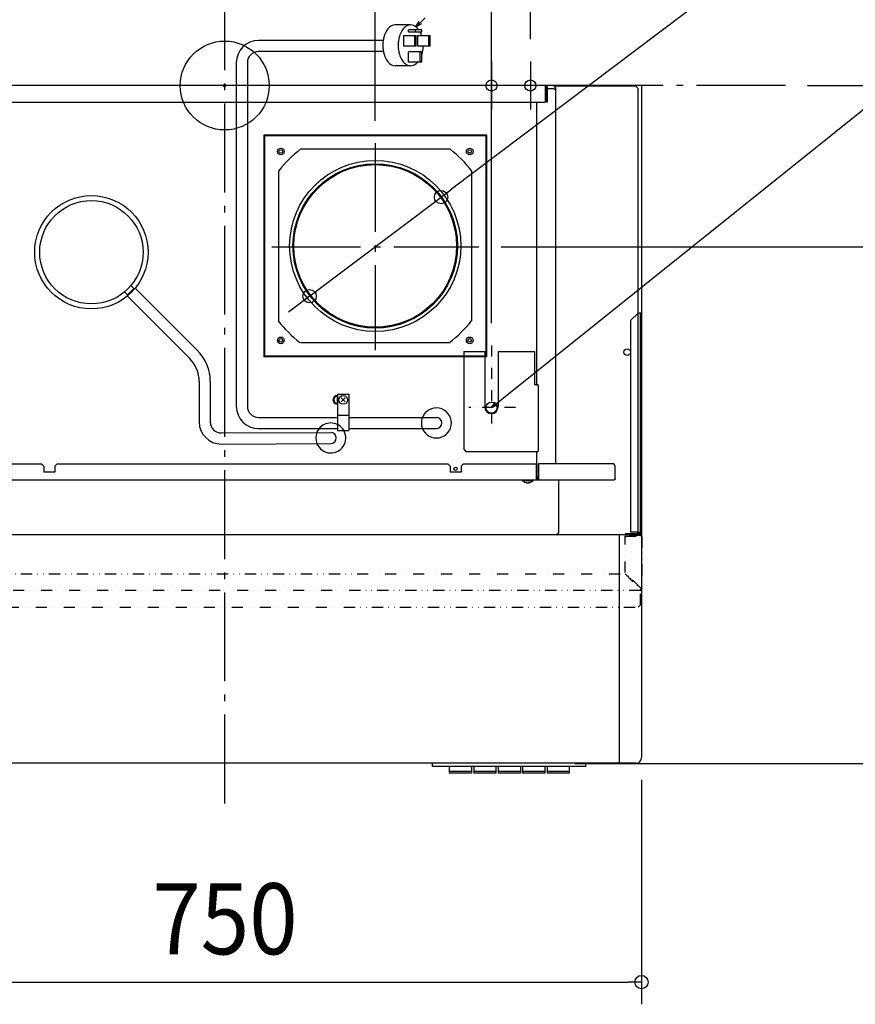
# Model space of a CAD drawing. Extents: x -783 to 1375, y -827 to 629.
# Drawn here: x -184 to 567, y -827 to 59 of the extents above; entities that cross this region are included whole.
import ezdxf
from ezdxf.enums import TextEntityAlignment as Align

# ---------------------------------------------------------------- set-up
doc = ezdxf.new("R2010")
doc.units = 0
doc.header["$LTSCALE"] = 20
doc.header["$PDMODE"] = 3
doc.header["$PDSIZE"] = -2
for name, pattern in [('CENTER', [1, 0.5, -0.25, 0, -0.25]), ('DASHDOT', [5.5, 4, -0.6, 0.3, -0.6]), ('DIVIDE', [1.25, 0.5, -0.25, 0, -0.25, 0, -0.25])]:
    doc.linetypes.add(name, pattern=pattern)
doc.layers.get('DEFPOINTS').update_dxf_attribs({"linetype": 'CONTINUOUS'})
for name, color, linetype in [('ARRANGE', 1, 'CONTINUOUS'), ('BASIS', 6, 'DASHDOT'), ('DETAIL', 5, 'CONTINUOUS'), ('FIX', 11, 'CONTINUOUS'), ('NOTE', 4, 'CONTINUOUS'), ('OUTLINE', 3, 'CONTINUOUS'), ('SIZE', 30, 'CONTINUOUS')]:
    doc.layers.add(name, color=color, linetype=linetype)
doc.styles.get("Standard").update_dxf_attribs({"font": 'SIMPLEX.shx', "width": 0.9, "height": 64, "bigfont": 'BIGFONT.shx'})

msp = doc.modelspace()

# ---------------------------------------------------------------- linework, layer by layer
at = {"layer": 'ARRANGE', "color": 1, "linetype": 'CONTINUOUS'}
msp.add_circle((0, 0), 40, dxfattribs=at)
msp.add_point((0, 0), dxfattribs=at)
at = {"layer": 'BASIS', "color": 6, "linetype": 'DASHDOT'}
for p, q in [((0, -646.27), (0, 91.4)), ((504.43, 0), (-451.53, 0)), ((135.49, -51.83), (135.49, -238.36)), ((42.23, -145.1), (228.75, -145.1))]:
    msp.add_line(p, q, dxfattribs=at)
at = {"layer": 'DEFPOINTS', "color": 30, "linetype": 'CONTINUOUS'}
for p in [(275, 21.68), (504.43, 0), (504.43, 0), (135.49, -51.83), (194.59, -100.48), (228.75, -145.1), (76.39, -189.72), (240, -234), (295, -610.41), (375, -605), (375, -807.14)]:
    msp.add_point(p, dxfattribs=at)
at = {"layer": 'DETAIL', "color": 5, "linetype": 'CONTINUOUS'}
for p, q in [((167.19, 54.52), (153.31, 54.52)), ((167.19, 54.52), (153.31, 54.52)), ((167.19, 54.52), (155.73, 54.52)), ((167.19, 54.52), (155.73, 54.52)), ((160.79, 45.09), (160.79, 35.37)), ((160.79, 45.09), (160.79, 35.37)), ((160.79, 45.09), (160.79, 35.37)), ((160.79, 45.09), (160.79, 35.37)), ((160.79, 45.09), (172.33, 45.09)), ((160.79, 45.09), (172.33, 45.09)), ((160.79, 45.09), (172.33, 45.09)), ((160.79, 45.09), (172.33, 45.09)), ((177.36, 50.26), (165.46, 50.26)), ((165.46, 48.46), (165.46, 50.26)), ((165.46, 48.46), (177.36, 48.46)), ((170.92, 35.37), (170.92, 45.09)), ((170.92, 35.37), (170.92, 45.09)), ((170.92, 35.37), (170.92, 45.09)), ((170.92, 35.37), (170.92, 45.09)), ((171.76, 48.46), (171.76, 50.26)), ((172.33, 35.37), (172.33, 45.09)), ((172.33, 35.37), (172.33, 45.09)), ((172.33, 35.37), (172.33, 45.09)), ((172.33, 35.37), (172.33, 45.09)), ((173.43, 45.09), (173.43, 35.37)), ((173.43, 45.09), (173.43, 35.37)), ((173.43, 45.09), (173.43, 35.37)), ((173.43, 45.09), (173.43, 35.37)), ((173.43, 45.09), (184.97, 45.09)), ((173.43, 45.09), (184.97, 45.09)), ((173.43, 45.09), (184.97, 45.09)), ((173.43, 45.09), (184.97, 45.09)), ((177.36, 48.46), (177.36, 50.26)), ((183.56, 35.37), (183.56, 45.09)), ((183.56, 35.37), (183.56, 45.09)), ((183.56, 35.37), (183.56, 45.09)), ((183.56, 35.37), (183.56, 45.09)), ((184.97, 35.37), (184.97, 45.09)), ((184.97, 35.37), (184.97, 45.09)), ((184.97, 35.37), (184.97, 45.09)), ((184.97, 35.37), (184.97, 45.09)), ((142.55, 40.59), (30.4, 40.59)), ((142.55, 30.59), (30.4, 30.59)), ((172.33, 35.37), (160.79, 35.37)), ((172.33, 35.37), (160.79, 35.37)), ((172.33, 35.37), (160.79, 35.37)), ((172.33, 35.37), (160.79, 35.37)), ((177.36, 30.33), (165.46, 30.33)), ((165.46, 21.17), (165.46, 30.33)), ((184.97, 35.37), (173.43, 35.37)), ((184.97, 35.37), (173.43, 35.37)), ((184.97, 35.37), (173.43, 35.37)), ((184.97, 35.37), (173.43, 35.37)), ((175.76, 21.17), (175.76, 30.33)), ((177.36, 21.17), (177.36, 30.33)), ((10.4, 20.59), (10.4, -288.8)), ((20.4, 20.59), (20.4, -288.8)), ((167.19, 17.85), (153.31, 17.85)), ((167.19, 17.85), (153.31, 17.85)), ((167.19, 17.85), (155.73, 17.85)), ((167.19, 17.85), (155.73, 17.85)), ((177.36, 21.17), (165.46, 21.17)), ((280.6, 0), (-288.6, 0)), ((289, 0), (-35.85, 0)), ((288.2, 0), (288.2, -15)), ((375, 0), (289, 0)), ((298, -2), (296, 0)), ((355, 0), (355, -0.6)), ((375, 0), (375, -605)), ((289, -0.6), (288.2, -0.6)), ((288.2, -2.6), (289.6, -2.6)), ((289.6, -1.2), (289.6, -15)), ((290.2, -1.2), (290.2, -15)), ((290.2, -2.6), (296, -2.6)), ((298, -4.6), (296, -2.6)), ((369.9, -0.6), (296.6, -0.6)), ((298, -4.6), (298, -2)), ((298, -340.59), (298, -4.6)), ((371.9, -2.6), (369.9, -0.6)), ((371.9, -402.4), (371.9, -2.6)), ((-287.8, -15), (288.2, -15)), ((280.6, -15), (280.6, -270)), ((290.2, -15), (289.6, -15)), ((35.4, -244.4), (35.4, -44.4)), ((35.4, -44.4), (235.4, -44.4)), ((36, -243.8), (36, -45)), ((36, -45), (234.8, -45)), ((234.8, -45), (234.8, -243.8)), ((235.4, -44.4), (235.4, -244.4)), ((202.71, -57.4), (68.09, -57.4)), ((218.98, -60.13), (221.37, -60.67)), ((48.4, -77.09), (48.4, -211.71)), ((222.4, -211.71), (222.4, -77.09)), ((-90.07, -185.69), (-87.47, -188.29)), ((-81.82, -182.63), (-87.47, -188.29)), ((-84.41, -180.03), (-81.82, -182.63)), ((-80.58, -182.46), (-24.72, -238.32)), ((-87.65, -189.53), (-31.79, -245.39)), ((35.64, -220.69), (35.34, -204.89)), ((372.2, -204.59), (365.2, -211.59)), ((365.2, -211.59), (365.2, -401.39)), ((372.2, -204.59), (374, -204.59)), ((374, -402.19), (374, -204.59)), ((374, -204.59), (375.2, -204.59)), ((375.2, -402.19), (375.2, -204.59)), ((68.09, -231.4), (202.71, -231.4)), ((235.4, -244.4), (35.4, -244.4)), ((234.8, -243.8), (36, -243.8)), ((215, -239.4), (234, -239.4)), ((215, -239.4), (215, -327.4)), ((234, -239.4), (234, -289.4)), ((246, -239.4), (278.8, -239.4)), ((246, -239.4), (246, -289.4)), ((278.8, -239.4), (278.8, -269.4)), ((-23, -266.6), (-23, -302.8)), ((-13, -266.6), (-13, -302.8)), ((282, -269.4), (278.8, -269.4)), ((282, -269.4), (282, -329.4)), ((101.4, -287.1), (101.4, -278.9)), ((101.6, -278), (101.6, -310.5)), ((101.6, -278), (111.6, -278)), ((104.76, -284.84), (108.44, -281.16)), ((108.44, -284.84), (104.76, -281.16)), ((111.6, -278), (111.6, -310.5)), ((30.4, -298.8), (101.6, -298.8)), ((101.6, -296.9), (111.6, -296.9)), ((111.6, -298.8), (190.4, -298.8)), ((30.4, -308.8), (101.6, -308.8)), ((111.6, -308.8), (190.4, -308.8)), ((-3, -312.8), (95.4, -312.3)), ((101.6, -310.5), (111.6, -310.5)), ((-3, -322.8), (95.4, -322.3)), ((215, -327.4), (217, -329.4)), ((217, -329.4), (282, -329.4)), ((280.6, -330), (280.6, -352.59)), ((-279.8, -340.59), (-164.8, -340.59)), ((-162.8, -342.59), (-164.8, -340.59)), ((-162.8, -342.59), (-162.8, -348.09)), ((-150.8, -340.59), (-152.8, -342.59)), ((-152.8, -342.59), (-152.8, -348.09)), ((-150.8, -340.59), (200.7, -340.59)), ((202.7, -342.59), (200.7, -340.59)), ((202.7, -342.59), (202.7, -348.09)), ((214.7, -340.59), (212.7, -342.59)), ((212.7, -342.59), (212.7, -348.09)), ((214.7, -340.59), (280.2, -340.59)), ((280.2, -340.59), (280.2, -355.19)), ((282.38, -340.59), (281.89, -340.59)), ((281.89, -340.59), (281.89, -353.99)), ((350.03, -340.59), (282.38, -340.59)), ((282.38, -340.59), (282.38, -353.99)), ((351.18, -342.59), (350.03, -340.59)), ((351.18, -353.99), (351.18, -342.59)), ((-152.8, -348.09), (-162.8, -348.09)), ((212.7, -348.09), (202.7, -348.09)), ((281.89, -352.59), (280.2, -352.59)), ((280.5, -353.2), (281.89, -353.2)), ((281.57, -354.55), (281.53, -354.57)), ((281.61, -354.53), (281.57, -354.55)), ((281.65, -354.51), (281.61, -354.53)), ((281.68, -354.48), (281.65, -354.51)), ((281.72, -354.45), (281.68, -354.48)), ((281.75, -354.41), (281.72, -354.45)), ((281.78, -354.38), (281.75, -354.41)), ((281.8, -354.33), (281.78, -354.38)), ((281.82, -354.29), (281.8, -354.33)), ((281.84, -354.24), (281.82, -354.29)), ((281.86, -354.2), (281.84, -354.24)), ((281.87, -354.15), (281.86, -354.2)), ((281.88, -354.09), (281.87, -354.15)), ((281.89, -354.04), (281.88, -354.09)), ((281.89, -353.99), (281.89, -354.04)), ((282.29, -354.5), (282.25, -354.59)), ((282.32, -354.4), (282.29, -354.5)), ((282.35, -354.3), (282.32, -354.4)), ((282.37, -354.2), (282.35, -354.3)), ((282.38, -354.09), (282.37, -354.2)), ((282.38, -353.99), (282.38, -354.09)), ((351.09, -354.5), (351.05, -354.59)), ((351.12, -354.4), (351.09, -354.5)), ((351.15, -354.3), (351.12, -354.4)), ((351.17, -354.2), (351.15, -354.3)), ((351.18, -354.09), (351.17, -354.2)), ((351.18, -353.99), (351.18, -354.09)), ((350.2, -355.19), (-349.8, -355.19)), ((268, -355.19), (268, -355.69)), ((268, -355.69), (277.4, -355.69)), ((271.11, -357.29), (271.35, -357.41)), ((271.35, -357.41), (271.62, -357.51)), ((271.62, -357.51), (271.88, -357.59)), ((271.88, -357.59), (272.16, -357.64)), ((272.16, -357.64), (272.43, -357.68)), ((272.43, -357.68), (272.7, -357.69)), ((272.97, -357.68), (272.7, -357.69)), ((273.24, -357.64), (272.97, -357.68)), ((273.52, -357.59), (273.24, -357.64)), ((273.78, -357.51), (273.52, -357.59)), ((274.05, -357.41), (273.78, -357.51)), ((274.29, -357.29), (274.05, -357.41)), ((277.4, -355.19), (277.4, -355.69)), ((281.4, -354.59), (280.2, -354.59)), ((281.44, -354.59), (281.4, -354.59)), ((281.4, -355.19), (281.4, -354.59)), ((281.49, -355.19), (281.4, -355.19)), ((281.49, -354.58), (281.44, -354.59)), ((281.53, -354.57), (281.49, -354.58)), ((281.57, -355.17), (281.49, -355.19)), ((281.65, -355.15), (281.57, -355.17)), ((281.74, -355.12), (281.65, -355.15)), ((281.81, -355.08), (281.74, -355.12)), ((281.89, -355.03), (281.81, -355.08)), ((281.96, -354.97), (281.89, -355.03)), ((282.03, -354.91), (281.96, -354.97)), ((282.09, -354.84), (282.03, -354.91)), ((282.15, -354.76), (282.09, -354.84)), ((282.2, -354.68), (282.15, -354.76)), ((282.25, -354.59), (282.2, -354.68)), ((300.2, -355.19), (300.2, -402.59)), ((350.29, -355.19), (350.2, -355.19)), ((350.37, -355.17), (350.29, -355.19)), ((350.45, -355.15), (350.37, -355.17)), ((350.54, -355.12), (350.45, -355.15)), ((350.61, -355.08), (350.54, -355.12)), ((350.69, -355.03), (350.61, -355.08)), ((350.76, -354.97), (350.69, -355.03)), ((350.83, -354.91), (350.76, -354.97)), ((350.89, -354.84), (350.83, -354.91)), ((350.95, -354.76), (350.89, -354.84)), ((351, -354.68), (350.95, -354.76)), ((351.05, -354.59), (351, -354.68)), ((374, -394.59), (375.2, -394.59)), ((298.2, -404.59), (-297.8, -404.59)), ((298.2, -404.59), (300.2, -402.59)), ((369.9, -404.4), (298.39, -404.4)), ((355, -404.4), (355, -610)), ((360.2, -403.39), (360.2, -405.19)), ((360.2, -403.39), (372.8, -403.39)), ((362.2, -403.39), (362.2, -404.59)), ((365.2, -401.39), (365.2, -402.19)), ((371.59, -402.19), (365.2, -402.19)), ((365.2, -403.39), (370.2, -403.39)), ((365.2, -403.39), (365.2, -404.59)), ((365.2, -404.59), (370.2, -404.59)), ((369.9, -404.4), (371.9, -402.4)), ((370.2, -403.39), (370.2, -404.59)), ((371.59, -402.19), (374, -402.19)), ((374, -452.19), (374.01, -452.19)), ((374, -452.19), (374, -452.19)), ((374, -452.19), (374.01, -452.2)), ((374, -453.39), (375.2, -453.39)), ((374.01, -452.19), (374.01, -452.2)), ((374.01, -452.2), (374.02, -452.2)), ((374.01, -452.2), (374.01, -452.2)), ((374.01, -452.2), (374.01, -452.21)), ((374.01, -452.21), (374.01, -452.21)), ((374.01, -452.21), (374.02, -452.21)), ((374.02, -452.2), (374.02, -452.21)), ((374.02, -452.21), (374.03, -452.21)), ((374.02, -452.21), (374.02, -452.22)), ((374.02, -452.22), (374.02, -452.22)), ((374.02, -452.22), (374.03, -452.22)), ((374.03, -452.21), (374.04, -452.21)), ((374.03, -452.22), (374.03, -452.23)), ((374.03, -452.23), (374.03, -452.23)), ((374.03, -452.23), (374.04, -452.24)), ((374.04, -452.21), (374.04, -452.22)), ((374.04, -452.22), (374.05, -452.22)), ((374.04, -452.24), (374.04, -452.24)), ((374.04, -452.24), (374.04, -452.24)), ((374.04, -452.24), (374.04, -452.25)), ((374.04, -452.25), (374.05, -452.25)), ((374.05, -452.22), (374.05, -452.22)), ((374.05, -452.22), (374.06, -452.23)), ((374.05, -452.25), (374.05, -452.25)), ((374.05, -452.25), (374.05, -452.26)), ((374.05, -452.26), (374.06, -452.26)), ((374.06, -452.23), (374.07, -452.23)), ((374.06, -452.26), (374.06, -452.27)), ((374.06, -452.27), (374.06, -452.27)), ((374.06, -452.27), (374.07, -452.27)), ((374.07, -452.23), (374.07, -452.24)), ((374.07, -452.24), (374.08, -452.24)), ((374.07, -452.27), (374.07, -452.28)), ((374.07, -452.28), (374.07, -452.28)), ((374.07, -452.28), (374.07, -452.29)), ((374.07, -452.29), (374.08, -452.29)), ((374.08, -452.24), (374.08, -452.24)), ((374.08, -452.24), (374.09, -452.25)), ((374.08, -452.29), (374.08, -452.29)), ((374.08, -452.29), (374.08, -452.3)), ((374.08, -452.3), (374.09, -452.3)), ((374.09, -452.25), (374.1, -452.25)), ((374.09, -452.3), (374.09, -452.3)), ((374.09, -452.3), (374.09, -452.31)), ((374.09, -452.31), (374.1, -452.31)), ((374.1, -452.25), (374.1, -452.25)), ((374.1, -452.25), (374.11, -452.26)), ((374.1, -452.31), (374.1, -452.32)), ((374.1, -452.32), (374.1, -452.32)), ((374.1, -452.32), (374.1, -452.32)), ((374.1, -452.32), (374.11, -452.33)), ((374.11, -452.26), (374.11, -452.26)), ((374.11, -452.26), (374.12, -452.27)), ((374.11, -452.33), (374.11, -452.33)), ((374.11, -452.33), (374.11, -452.33)), ((374.11, -452.33), (374.12, -452.34)), ((374.12, -452.27), (374.13, -452.27)), ((374.12, -452.34), (374.12, -452.34)), ((374.12, -452.34), (374.12, -452.35)), ((374.12, -452.35), (374.12, -452.35)), ((374.12, -452.35), (374.13, -452.35)), ((374.13, -452.27), (374.13, -452.27)), ((374.13, -452.27), (374.14, -452.28)), ((374.13, -452.35), (374.13, -452.36)), ((374.13, -452.36), (374.13, -452.36)), ((374.13, -452.36), (374.14, -452.36)), ((374.14, -452.28), (374.14, -452.28)), ((374.14, -452.28), (374.15, -452.29)), ((374.14, -452.36), (374.14, -452.37)), ((374.14, -452.37), (374.14, -452.37)), ((374.14, -452.37), (374.14, -452.38)), ((374.14, -452.38), (374.15, -452.38)), ((374.15, -452.29), (374.15, -452.29)), ((374.15, -452.29), (374.16, -452.29)), ((374.15, -452.38), (374.15, -452.38)), ((374.15, -452.38), (374.15, -452.39)), ((374.15, -452.39), (374.16, -452.39)), ((374.16, -452.29), (374.17, -452.3)), ((374.16, -452.39), (374.16, -452.4)), ((374.16, -452.4), (374.16, -452.4)), ((374.16, -452.4), (374.17, -452.4)), ((374.17, -452.3), (374.17, -452.3)), ((374.17, -452.3), (374.18, -452.3)), ((374.17, -452.4), (374.17, -452.41)), ((374.17, -452.41), (374.17, -452.41)), ((374.17, -452.41), (374.17, -452.41)), ((374.17, -452.41), (374.18, -452.42)), ((374.18, -452.3), (374.18, -452.31)), ((374.18, -452.31), (374.19, -452.31)), ((374.18, -452.42), (374.18, -452.42)), ((374.18, -452.42), (374.18, -452.43)), ((374.18, -452.43), (374.19, -452.43)), ((374.19, -452.31), (374.2, -452.32)), ((374.19, -452.43), (374.19, -452.43)), ((374.19, -452.43), (374.19, -452.44)), ((374.19, -452.44), (374.19, -452.44)), ((374.19, -452.44), (374.2, -452.45)), ((374.2, -452.32), (374.2, -452.32)), ((374.2, -452.32), (374.21, -452.32)), ((374.2, -452.45), (374.2, -452.45)), ((374.2, -452.45), (374.2, -452.45)), ((374.2, -452.45), (374.21, -452.46)), ((374.21, -452.32), (374.21, -452.33)), ((374.21, -452.33), (374.22, -452.33)), ((374.21, -452.46), (374.21, -452.46)), ((374.21, -452.46), (374.21, -452.46)), ((374.21, -452.46), (374.21, -452.47)), ((374.21, -452.47), (374.22, -452.47)), ((374.22, -452.33), (374.23, -452.33)), ((374.22, -452.47), (374.22, -452.48)), ((374.22, -452.48), (374.22, -452.48)), ((374.22, -452.48), (374.22, -452.48)), ((374.22, -452.48), (374.23, -452.49)), ((374.23, -452.33), (374.23, -452.34)), ((374.23, -452.34), (374.24, -452.34)), ((374.23, -452.49), (374.23, -452.49)), ((374.23, -452.49), (374.23, -452.49)), ((374.23, -452.49), (374.24, -452.5)), ((374.24, -452.34), (374.24, -452.35)), ((374.24, -452.35), (374.25, -452.35)), ((374.24, -452.5), (374.24, -452.5)), ((374.24, -452.5), (374.24, -452.51)), ((374.24, -452.51), (374.24, -452.51)), ((374.24, -452.51), (374.25, -452.51)), ((374.25, -452.35), (374.25, -452.35)), ((374.25, -452.35), (374.26, -452.36)), ((374.25, -452.51), (374.25, -452.52)), ((374.25, -452.52), (374.25, -452.52)), ((374.25, -452.52), (374.25, -452.52)), ((374.25, -452.52), (374.26, -452.53)), ((374.26, -452.36), (374.27, -452.36)), ((374.26, -452.53), (374.26, -452.53)), ((374.26, -452.53), (374.26, -452.54)), ((374.26, -452.54), (374.27, -452.54)), ((374.27, -452.36), (374.27, -452.36)), ((374.27, -452.36), (374.28, -452.37)), ((374.27, -452.54), (374.27, -452.54)), ((374.27, -452.54), (374.27, -452.55)), ((374.27, -452.55), (374.27, -452.55)), ((374.27, -452.55), (374.28, -452.56)), ((374.28, -452.37), (374.28, -452.37)), ((374.28, -452.37), (374.29, -452.38)), ((374.28, -452.56), (374.28, -452.56)), ((374.28, -452.56), (374.28, -452.56)), ((374.28, -452.56), (374.28, -452.57)), ((374.28, -452.57), (374.29, -452.57)), ((374.29, -452.38), (374.3, -452.38)), ((374.29, -452.57), (374.29, -452.57)), ((374.29, -452.57), (374.29, -452.58)), ((374.29, -452.58), (374.29, -452.58)), ((374.29, -452.58), (374.3, -452.59)), ((374.3, -452.38), (374.3, -452.38)), ((374.3, -452.38), (374.31, -452.39)), ((374.3, -452.59), (374.3, -452.59)), ((374.3, -452.59), (374.3, -452.59)), ((374.3, -452.59), (374.31, -452.6)), ((374.31, -452.39), (374.31, -452.39)), ((374.31, -452.39), (374.32, -452.4)), ((374.31, -452.6), (374.31, -452.6)), ((374.31, -452.6), (374.31, -452.61)), ((374.31, -452.61), (374.31, -452.61)), ((374.31, -452.61), (374.32, -452.61)), ((374.32, -452.4), (374.32, -452.4)), ((374.32, -452.4), (374.33, -452.4)), ((374.32, -452.61), (374.32, -452.62)), ((374.32, -452.62), (374.32, -452.62)), ((374.32, -452.62), (374.32, -452.62)), ((374.32, -452.62), (374.33, -452.63)), ((374.33, -452.4), (374.34, -452.41)), ((374.33, -452.63), (374.33, -452.63)), ((374.33, -452.63), (374.33, -452.64)), ((374.33, -452.64), (374.33, -452.64)), ((374.33, -452.64), (374.34, -452.64)), ((374.34, -452.41), (374.34, -452.41)), ((374.34, -452.41), (374.35, -452.41)), ((374.34, -452.64), (374.34, -452.65)), ((374.34, -452.65), (374.34, -452.65)), ((374.34, -452.65), (374.34, -452.65)), ((374.34, -452.65), (374.34, -452.66)), ((374.34, -452.66), (374.35, -452.66)), ((374.35, -452.41), (374.35, -452.42)), ((374.35, -452.42), (374.36, -452.42)), ((374.35, -452.66), (374.35, -452.67)), ((374.35, -452.67), (374.35, -452.67)), ((374.35, -452.67), (374.35, -452.67)), ((374.35, -452.67), (374.36, -452.68)), ((374.36, -452.42), (374.36, -452.43)), ((374.36, -452.43), (374.37, -452.43)), ((374.36, -452.68), (374.36, -452.68)), ((374.36, -452.68), (374.36, -452.68)), ((374.36, -452.68), (374.36, -452.69)), ((374.36, -452.69), (374.37, -452.69)), ((374.37, -452.43), (374.38, -452.43)), ((374.37, -452.69), (374.37, -452.7)), ((374.37, -452.7), (374.37, -452.7)), ((374.37, -452.7), (374.37, -452.7)), ((374.37, -452.7), (374.38, -452.71)), ((374.38, -452.43), (374.38, -452.44)), ((374.38, -452.44), (374.39, -452.44)), ((374.38, -452.71), (374.38, -452.71)), ((374.38, -452.71), (374.38, -452.72)), ((374.38, -452.72), (374.38, -452.72)), ((374.38, -452.72), (374.39, -452.72)), ((374.39, -452.44), (374.39, -452.45)), ((374.39, -452.45), (374.4, -452.45)), ((374.39, -452.72), (374.39, -452.73)), ((374.39, -452.73), (374.39, -452.73)), ((374.39, -452.73), (374.39, -452.73)), ((374.39, -452.73), (374.39, -452.74)), ((374.39, -452.74), (374.4, -452.74)), ((374.4, -452.45), (374.4, -452.45)), ((374.4, -452.45), (374.41, -452.46)), ((374.4, -452.74), (374.4, -452.75)), ((374.4, -452.75), (374.4, -452.75)), ((374.4, -452.75), (374.4, -452.75)), ((374.4, -452.75), (374.41, -452.76)), ((374.41, -452.46), (374.42, -452.46)), ((374.41, -452.76), (374.41, -452.76)), ((374.41, -452.76), (374.41, -452.76)), ((374.41, -452.76), (374.41, -452.77)), ((374.41, -452.77), (374.41, -452.77)), ((374.41, -452.77), (374.42, -452.78)), ((374.42, -452.46), (374.42, -452.46)), ((374.42, -452.46), (374.43, -452.47)), ((374.42, -452.78), (374.42, -452.78)), ((374.42, -452.78), (374.42, -452.78)), ((374.42, -452.78), (374.42, -452.79)), ((374.42, -452.79), (374.42, -452.79)), ((374.42, -452.79), (374.43, -452.8)), ((374.43, -452.47), (374.43, -452.47)), ((374.43, -452.47), (374.44, -452.48)), ((374.43, -452.8), (374.43, -452.8)), ((374.43, -452.8), (374.43, -452.8)), ((374.43, -452.8), (374.43, -452.81)), ((374.43, -452.81), (374.44, -452.81)), ((374.44, -452.48), (374.44, -452.48)), ((374.44, -452.48), (374.45, -452.48)), ((374.44, -452.81), (374.44, -452.81)), ((374.44, -452.81), (374.44, -452.82)), ((374.44, -452.82), (374.44, -452.82)), ((374.44, -452.82), (374.44, -452.83)), ((374.44, -452.83), (374.45, -452.83)), ((374.45, -452.48), (374.45, -452.49)), ((374.45, -452.49), (374.46, -452.49)), ((374.45, -452.83), (374.45, -452.83)), ((374.45, -452.83), (374.45, -452.84)), ((374.45, -452.84), (374.45, -452.84)), ((374.45, -452.84), (374.45, -452.85)), ((374.45, -452.85), (374.46, -452.85)), ((374.46, -452.49), (374.47, -452.49)), ((374.46, -452.85), (374.46, -452.85)), ((374.46, -452.85), (374.46, -452.86)), ((374.46, -452.86), (374.46, -452.86)), ((374.46, -452.86), (374.46, -452.86)), ((374.46, -452.86), (374.47, -452.87)), ((374.47, -452.49), (374.47, -452.5)), ((374.47, -452.5), (374.48, -452.5)), ((374.47, -452.87), (374.47, -452.87)), ((374.47, -452.87), (374.47, -452.88)), ((374.47, -452.88), (374.47, -452.88)), ((374.47, -452.88), (374.47, -452.88)), ((374.47, -452.88), (374.47, -452.89)), ((374.47, -452.89), (374.48, -452.89)), ((374.48, -452.5), (374.48, -452.51)), ((374.48, -452.51), (374.49, -452.51)), ((374.48, -452.89), (374.48, -452.89)), ((374.48, -452.89), (374.48, -452.9)), ((374.48, -452.9), (374.48, -452.9)), ((374.48, -452.9), (374.48, -452.91)), ((374.48, -452.91), (374.49, -452.91)), ((374.49, -452.51), (374.49, -452.51)), ((374.49, -452.51), (374.5, -452.52)), ((374.49, -452.91), (374.49, -452.91)), ((374.49, -452.91), (374.49, -452.92)), ((374.49, -452.92), (374.49, -452.92)), ((374.49, -452.92), (374.49, -452.92)), ((374.49, -452.92), (374.49, -452.93)), ((374.49, -452.93), (374.5, -452.93)), ((374.5, -452.52), (374.5, -452.52)), ((374.5, -452.52), (374.51, -452.52)), ((374.5, -452.93), (374.5, -452.94)), ((374.5, -452.94), (374.5, -452.94)), ((374.5, -452.94), (374.5, -452.94)), ((374.5, -452.94), (374.5, -452.95)), ((374.5, -452.95), (374.5, -452.95)), ((374.5, -452.95), (374.51, -452.96)), ((374.51, -452.52), (374.51, -452.53)), ((374.51, -452.53), (374.52, -452.53)), ((374.51, -452.96), (374.51, -452.96)), ((374.51, -452.96), (374.51, -452.96)), ((374.51, -452.96), (374.51, -452.97)), ((374.51, -452.97), (374.51, -452.97)), ((374.51, -452.97), (374.51, -452.97)), ((374.51, -452.97), (374.52, -452.98)), ((374.52, -452.53), (374.52, -452.54)), ((374.52, -452.54), (374.53, -452.54)), ((374.52, -452.98), (374.52, -452.98)), ((374.52, -452.98), (374.52, -452.99)), ((374.52, -452.99), (374.52, -452.99)), ((374.52, -452.99), (374.52, -452.99)), ((374.52, -452.99), (374.52, -453)), ((374.52, -453), (374.52, -453)), ((374.52, -453), (374.53, -453.01)), ((374.53, -452.54), (374.54, -452.54)), ((374.53, -453.01), (374.53, -453.01)), ((374.53, -453.01), (374.53, -453.01)), ((374.53, -453.01), (374.53, -453.02)), ((374.53, -453.02), (374.53, -453.02)), ((374.53, -453.02), (374.53, -453.02)), ((374.53, -453.02), (374.53, -453.03)), ((374.53, -453.03), (374.54, -453.03)), ((374.54, -452.54), (374.54, -452.55)), ((374.54, -452.55), (374.55, -452.55)), ((374.54, -453.03), (374.54, -453.04)), ((374.54, -453.04), (374.54, -453.04)), ((374.54, -453.04), (374.54, -453.04)), ((374.54, -453.04), (374.54, -453.05)), ((374.54, -453.05), (374.54, -453.05)), ((374.54, -453.05), (374.54, -453.05)), ((374.54, -453.05), (374.54, -453.06)), ((374.54, -453.06), (374.55, -453.06)), ((374.55, -452.55), (374.55, -452.55)), ((374.55, -452.55), (374.56, -452.56)), ((374.55, -453.06), (374.55, -453.07)), ((374.55, -453.07), (374.55, -453.07)), ((374.55, -453.07), (374.55, -453.07)), ((374.55, -453.07), (374.55, -453.08)), ((374.55, -453.08), (374.55, -453.08)), ((374.55, -453.08), (374.55, -453.08)), ((374.55, -453.08), (374.55, -453.09)), ((374.55, -453.09), (374.56, -453.09)), ((374.56, -452.56), (374.56, -452.56)), ((374.56, -452.56), (374.57, -452.57)), ((374.56, -453.09), (374.56, -453.1)), ((374.56, -453.1), (374.56, -453.1)), ((374.56, -453.1), (374.56, -453.1)), ((374.56, -453.1), (374.56, -453.11)), ((374.56, -453.11), (374.56, -453.11)), ((374.56, -453.11), (374.56, -453.12)), ((374.56, -453.12), (374.56, -453.12)), ((374.56, -453.12), (374.56, -453.12)), ((374.56, -453.12), (374.56, -453.13)), ((374.56, -453.13), (374.57, -453.13)), ((374.57, -452.57), (374.57, -452.57)), ((374.57, -452.57), (374.58, -452.57)), ((374.57, -453.13), (374.57, -453.13)), ((374.57, -453.13), (374.57, -453.14)), ((374.57, -453.14), (374.57, -453.14)), ((374.57, -453.14), (374.57, -453.15)), ((374.57, -453.15), (374.57, -453.15)), ((374.57, -453.15), (374.57, -453.15)), ((374.57, -453.15), (374.57, -453.16)), ((374.57, -453.16), (374.57, -453.16)), ((374.57, -453.16), (374.57, -453.16)), ((374.57, -453.16), (374.57, -453.17)), ((374.57, -453.17), (374.58, -453.17)), ((374.58, -452.57), (374.58, -452.58)), ((374.58, -452.58), (374.59, -452.58)), ((374.58, -453.17), (374.58, -453.18)), ((374.58, -453.18), (374.58, -453.18)), ((374.58, -453.18), (374.58, -453.18)), ((374.58, -453.18), (374.58, -453.19)), ((374.58, -453.19), (374.58, -453.19)), ((374.58, -453.19), (374.58, -453.2)), ((374.58, -453.2), (374.58, -453.2)), ((374.58, -453.2), (374.58, -453.2)), ((374.58, -453.2), (374.58, -453.21)), ((374.58, -453.21), (374.58, -453.21)), ((374.58, -453.21), (374.58, -453.21)), ((374.58, -453.21), (374.58, -453.22)), ((374.58, -453.22), (374.59, -453.22)), ((374.59, -452.58), (374.59, -452.59)), ((374.59, -452.59), (374.6, -452.59)), ((374.59, -453.22), (374.59, -453.23)), ((374.59, -453.23), (374.59, -453.23)), ((374.59, -453.23), (374.59, -453.23)), ((374.59, -453.23), (374.59, -453.24)), ((374.59, -453.24), (374.59, -453.24)), ((374.59, -453.24), (374.59, -453.25)), ((374.59, -453.25), (374.59, -453.25)), ((374.59, -453.25), (374.59, -453.25)), ((374.59, -453.25), (374.59, -453.26)), ((374.59, -453.26), (374.59, -453.26)), ((374.59, -453.26), (374.59, -453.26)), ((374.59, -453.26), (374.59, -453.27)), ((374.59, -453.27), (374.59, -453.27)), ((374.59, -453.27), (374.59, -453.28)), ((374.59, -453.28), (374.59, -453.28)), ((374.59, -453.28), (374.59, -453.28)), ((374.59, -453.28), (374.59, -453.29)), ((374.59, -453.29), (374.59, -453.29)), ((374.59, -453.29), (374.6, -453.29)), ((374.6, -452.59), (374.61, -452.59)), ((374.6, -453.29), (374.6, -453.3)), ((374.6, -453.3), (374.6, -453.3)), ((374.6, -453.3), (374.6, -453.31)), ((374.6, -453.31), (374.6, -453.31)), ((374.6, -453.31), (374.6, -453.31)), ((374.6, -453.31), (374.6, -453.32)), ((374.6, -453.32), (374.6, -453.32)), ((374.6, -453.32), (374.6, -453.33)), ((374.6, -453.33), (374.6, -453.33)), ((374.6, -453.33), (374.6, -453.33)), ((374.6, -453.33), (374.6, -453.34)), ((374.6, -453.34), (374.6, -453.34)), ((374.6, -453.34), (374.6, -453.34)), ((374.6, -453.34), (374.6, -453.35)), ((374.6, -453.35), (374.6, -453.35)), ((374.6, -453.35), (374.6, -453.36)), ((374.6, -453.36), (374.6, -453.36)), ((374.6, -453.36), (374.6, -453.36)), ((374.6, -453.36), (374.6, -453.37)), ((374.6, -453.37), (374.6, -453.37)), ((374.6, -453.37), (374.6, -453.37)), ((374.6, -453.37), (374.6, -453.38)), ((374.6, -453.38), (374.6, -453.38)), ((374.6, -453.38), (374.6, -453.39)), ((374.6, -453.39), (374.6, -453.39)), ((374.61, -452.59), (374.61, -452.6)), ((374.61, -452.6), (374.62, -452.6)), ((374.62, -452.6), (374.62, -452.6)), ((374.62, -452.6), (374.63, -452.61)), ((374.63, -452.61), (374.63, -452.61)), ((374.63, -452.61), (374.63, -452.62)), ((374.63, -452.62), (374.64, -452.62)), ((374.64, -452.62), (374.64, -452.62)), ((374.64, -452.62), (374.65, -452.63)), ((374.65, -452.63), (374.65, -452.63)), ((374.65, -452.63), (374.66, -452.63)), ((374.66, -452.63), (374.66, -452.64)), ((374.66, -452.64), (374.67, -452.64)), ((374.67, -452.64), (374.67, -452.65)), ((374.67, -452.65), (374.68, -452.65)), ((374.68, -452.65), (374.68, -452.65)), ((374.68, -452.65), (374.69, -452.66)), ((374.69, -452.66), (374.69, -452.66)), ((374.69, -452.66), (374.7, -452.66)), ((374.7, -452.66), (374.7, -452.67)), ((374.7, -452.67), (374.71, -452.67)), ((374.71, -452.67), (374.71, -452.68)), ((374.71, -452.68), (374.72, -452.68)), ((374.72, -452.68), (374.72, -452.68)), ((374.72, -452.68), (374.73, -452.69)), ((374.73, -452.69), (374.73, -452.69)), ((374.73, -452.69), (374.74, -452.7)), ((374.74, -452.7), (374.74, -452.7)), ((374.74, -452.7), (374.75, -452.7)), ((374.75, -452.7), (374.75, -452.71)), ((374.75, -452.71), (374.76, -452.71)), ((374.76, -452.71), (374.76, -452.72)), ((374.76, -452.72), (374.77, -452.72)), ((374.77, -452.72), (374.77, -452.72)), ((374.77, -452.72), (374.78, -452.73)), ((374.78, -452.73), (374.78, -452.73)), ((374.78, -452.73), (374.78, -452.73)), ((374.78, -452.73), (374.79, -452.74)), ((374.79, -452.74), (374.79, -452.74)), ((374.79, -452.74), (374.8, -452.75)), ((374.8, -452.75), (374.8, -452.75)), ((374.8, -452.75), (374.81, -452.75)), ((374.81, -452.75), (374.81, -452.76)), ((374.81, -452.76), (374.81, -452.76)), ((374.81, -452.76), (374.82, -452.76)), ((374.82, -452.76), (374.82, -452.77)), ((374.82, -452.77), (374.83, -452.77)), ((374.83, -452.77), (374.83, -452.78)), ((374.83, -452.78), (374.84, -452.78)), ((374.84, -452.78), (374.84, -452.78)), ((374.84, -452.78), (374.84, -452.79)), ((374.84, -452.79), (374.85, -452.79)), ((374.85, -452.79), (374.85, -452.79)), ((374.85, -452.79), (374.86, -452.8)), ((374.86, -452.8), (374.86, -452.8)), ((374.86, -452.8), (374.87, -452.81)), ((374.87, -452.81), (374.87, -452.81)), ((374.87, -452.81), (374.87, -452.81)), ((374.87, -452.81), (374.88, -452.82)), ((374.88, -452.82), (374.88, -452.82)), ((374.88, -452.82), (374.89, -452.82)), ((374.89, -452.82), (374.89, -452.83)), ((374.89, -452.83), (374.89, -452.83)), ((374.89, -452.83), (374.9, -452.84)), ((374.9, -452.84), (374.9, -452.84)), ((374.9, -452.84), (374.91, -452.84)), ((374.91, -452.84), (374.91, -452.85)), ((374.91, -452.85), (374.92, -452.85)), ((374.92, -452.85), (374.92, -452.86)), ((374.92, -452.86), (374.92, -452.86)), ((374.92, -452.86), (374.93, -452.86)), ((374.93, -452.86), (374.93, -452.87)), ((374.93, -452.87), (374.93, -452.87)), ((374.93, -452.87), (374.94, -452.87)), ((374.94, -452.87), (374.94, -452.88)), ((374.94, -452.88), (374.94, -452.88)), ((374.94, -452.88), (374.95, -452.89)), ((374.95, -452.89), (374.95, -452.89)), ((374.95, -452.89), (374.96, -452.89)), ((374.96, -452.89), (374.96, -452.9)), ((374.96, -452.9), (374.96, -452.9)), ((374.96, -452.9), (374.97, -452.9)), ((374.97, -452.9), (374.97, -452.91)), ((374.97, -452.91), (374.97, -452.91)), ((374.97, -452.91), (374.98, -452.92)), ((374.98, -452.92), (374.98, -452.92)), ((374.98, -452.92), (374.98, -452.92)), ((374.98, -452.92), (374.99, -452.93)), ((374.99, -452.93), (374.99, -452.93)), ((374.99, -452.93), (374.99, -452.93)), ((374.99, -452.93), (375, -452.94)), ((375, -452.94), (375, -452.94)), ((375, -452.94), (375, -452.95)), ((375, -452.95), (375.01, -452.95)), ((375.01, -452.95), (375.01, -452.95)), ((375.01, -452.95), (375.01, -452.96)), ((375.01, -452.96), (375.02, -452.96)), ((375.02, -452.96), (375.02, -452.97)), ((375.02, -452.97), (375.02, -452.97)), ((375.02, -452.97), (375.03, -452.97)), ((375.03, -452.97), (375.03, -452.98)), ((375.03, -452.98), (375.03, -452.98)), ((375.03, -452.98), (375.04, -452.99)), ((375.04, -452.99), (375.04, -452.99)), ((375.04, -452.99), (375.04, -452.99)), ((375.04, -452.99), (375.05, -453)), ((375.05, -453), (375.05, -453)), ((375.05, -453), (375.05, -453)), ((375.05, -453), (375.05, -453.01)), ((375.05, -453.01), (375.06, -453.01)), ((375.06, -453.01), (375.06, -453.02)), ((375.06, -453.02), (375.06, -453.02)), ((375.06, -453.02), (375.06, -453.02)), ((375.06, -453.02), (375.07, -453.03)), ((375.07, -453.03), (375.07, -453.03)), ((375.07, -453.03), (375.07, -453.03)), ((375.07, -453.03), (375.07, -453.04)), ((375.07, -453.04), (375.08, -453.04)), ((375.08, -453.04), (375.08, -453.05)), ((375.08, -453.05), (375.08, -453.05)), ((375.08, -453.05), (375.09, -453.05)), ((375.09, -453.05), (375.09, -453.06)), ((375.09, -453.06), (375.09, -453.06)), ((375.09, -453.06), (375.09, -453.06)), ((375.09, -453.06), (375.1, -453.07)), ((375.1, -453.07), (375.1, -453.07)), ((375.1, -453.07), (375.1, -453.08)), ((375.1, -453.08), (375.1, -453.08)), ((375.1, -453.08), (375.1, -453.08)), ((375.1, -453.08), (375.11, -453.09)), ((375.11, -453.09), (375.11, -453.09)), ((375.11, -453.09), (375.11, -453.1)), ((375.11, -453.1), (375.11, -453.1)), ((375.11, -453.1), (375.12, -453.1)), ((375.12, -453.1), (375.12, -453.11)), ((375.12, -453.11), (375.12, -453.11)), ((375.12, -453.11), (375.12, -453.12)), ((375.12, -453.12), (375.13, -453.12)), ((375.13, -453.12), (375.13, -453.12)), ((375.13, -453.12), (375.13, -453.13)), ((375.13, -453.13), (375.13, -453.13)), ((375.13, -453.13), (375.13, -453.13)), ((375.13, -453.13), (375.14, -453.14)), ((375.14, -453.14), (375.14, -453.14)), ((375.14, -453.14), (375.14, -453.15)), ((375.14, -453.15), (375.14, -453.15)), ((375.14, -453.15), (375.14, -453.15)), ((375.14, -453.15), (375.14, -453.16)), ((375.14, -453.16), (375.15, -453.16)), ((375.15, -453.16), (375.15, -453.16)), ((375.15, -453.16), (375.15, -453.17)), ((375.15, -453.17), (375.15, -453.17)), ((375.15, -453.17), (375.15, -453.18)), ((375.15, -453.18), (375.15, -453.18)), ((375.15, -453.18), (375.16, -453.18)), ((375.16, -453.18), (375.16, -453.19)), ((375.16, -453.19), (375.16, -453.19)), ((375.16, -453.19), (375.16, -453.19)), ((375.16, -453.19), (375.16, -453.2)), ((375.16, -453.2), (375.16, -453.2)), ((375.16, -453.2), (375.17, -453.21)), ((375.17, -453.21), (375.17, -453.21)), ((375.17, -453.21), (375.17, -453.21)), ((375.17, -453.21), (375.17, -453.22)), ((375.17, -453.22), (375.17, -453.22)), ((375.17, -453.22), (375.17, -453.23)), ((375.17, -453.23), (375.17, -453.23)), ((375.17, -453.23), (375.17, -453.23)), ((375.17, -453.23), (375.18, -453.24)), ((375.18, -453.24), (375.18, -453.24)), ((375.18, -453.24), (375.18, -453.24)), ((375.18, -453.24), (375.18, -453.25)), ((375.18, -453.25), (375.18, -453.25)), ((375.18, -453.25), (375.18, -453.26)), ((375.18, -453.26), (375.18, -453.26)), ((375.18, -453.26), (375.18, -453.26)), ((375.18, -453.26), (375.18, -453.27)), ((375.18, -453.27), (375.19, -453.27)), ((375.19, -453.27), (375.19, -453.28)), ((375.19, -453.28), (375.19, -453.28)), ((375.19, -453.28), (375.19, -453.28)), ((375.19, -453.28), (375.19, -453.29)), ((375.19, -453.29), (375.19, -453.29)), ((375.19, -453.29), (375.19, -453.29)), ((375.19, -453.29), (375.19, -453.3)), ((375.19, -453.3), (375.19, -453.3)), ((375.19, -453.3), (375.19, -453.31)), ((375.19, -453.31), (375.19, -453.31)), ((375.19, -453.31), (375.19, -453.31)), ((375.19, -453.31), (375.19, -453.32)), ((375.19, -453.32), (375.2, -453.32)), ((375.2, -453.32), (375.2, -453.32)), ((375.2, -453.32), (375.2, -453.33)), ((375.2, -453.33), (375.2, -453.33)), ((375.2, -453.33), (375.2, -453.34)), ((375.2, -453.34), (375.2, -453.34)), ((375.2, -453.34), (375.2, -453.34)), ((375.2, -453.34), (375.2, -453.35)), ((375.2, -453.35), (375.2, -453.35)), ((375.2, -453.35), (375.2, -453.36)), ((375.2, -453.36), (375.2, -453.36)), ((375.2, -453.36), (375.2, -453.36)), ((375.2, -453.36), (375.2, -453.37)), ((375.2, -453.37), (375.2, -453.37)), ((375.2, -453.37), (375.2, -453.37)), ((375.2, -453.37), (375.2, -453.38)), ((375.2, -453.38), (375.2, -453.38)), ((375.2, -453.38), (375.2, -453.39)), ((375.2, -453.39), (375.2, -453.39)), ((372, -469.59), (374, -467.59)), ((370, -610), (-369.6, -610)), ((187, -613), (187, -610)), ((325, -613), (325, -610)), ((325, -613), (187, -613)), ((202, -613), (202, -619)), ((222, -617.64), (202, -617.64)), ((222, -619), (202, -619)), ((222, -613), (222, -619)), ((224, -613), (224, -619)), ((244, -617.64), (224, -617.64)), ((244, -619), (224, -619)), ((244, -613), (244, -619)), ((246, -613), (246, -619)), ((266, -617.64), (246, -617.64)), ((266, -619), (246, -619)), ((266, -613), (266, -619)), ((268, -613), (268, -619)), ((288, -617.64), (268, -617.64)), ((288, -619), (268, -619)), ((288, -613), (288, -619)), ((290, -613), (290, -619)), ((310, -617.64), (290, -617.64)), ((310, -619), (290, -619)), ((310, -613), (310, -619))]:
    msp.add_line(p, q, dxfattribs=at)
at = {"layer": 'DETAIL', "color": 4, "linetype": 'CONTINUOUS'}
for p, q in [((171.71, 52.39), (180.28, 60.79)), ((171.71, 52.39), (174.87, 57.74)), ((177.12, 55.44), (171.71, 52.39)), ((240, -290), (249.36, -282.49)), ((240, -290), (243.68, -284.99)), ((245.69, -287.5), (240, -290))]:
    msp.add_line(p, q, dxfattribs=at)
at = {"layer": 'DETAIL', "color": 5, "linetype": 'DIVIDE'}
for p, q in [((374, -404.59), (360.2, -404.59)), ((374, -405.19), (360.2, -405.19)), ((360.2, -438.39), (360.2, -405.79)), ((360.2, -405.79), (375.2, -405.79)), ((375.2, -405.79), (375.2, -453.39)), ((-359.8, -439.59), (360.2, -439.59)), ((374, -452.19), (360.2, -438.39)), ((360.2, -439.59), (374, -453.39)), ((374, -454.59), (-373.6, -454.59)), ((374, -467.59), (374, -453.39)), ((-371.6, -469.59), (372, -469.59))]:
    msp.add_line(p, q, dxfattribs=at)
at = {"layer": 'DETAIL', "color": 5, "linetype": 'DASHDOT'}
msp.add_line((365.2, -443.39), (365.2, -444.59), dxfattribs=at)
at = {"layer": 'DETAIL', "color": 5, "linetype": 'CONTINUOUS'}
for centre, radius in [((50.4, -59.4), 3), ((50.4, -59.4), 1.6), ((220.4, -59.4), 3), ((220.4, -59.4), 1.6), ((135.4, -144.4), 77), ((135.4, -144.4), 74), ((135.4, -144.4), 73.2), ((-120, -150.1), 51), ((-120, -150.1), 46.5), ((50.4, -229.4), 3), ((50.4, -229.4), 1.6), ((220.4, -229.4), 3), ((220.4, -229.4), 1.6), ((362.2, -240), 3), ((106.6, -283), 4), ((207.7, -345), 1.5)]:
    msp.add_circle(centre, radius, dxfattribs=at)
for centre, radius, start, end in [((153.53, 46.69), 7.83, 91.33372, 131.1907), ((153.53, 46.69), 7.83, 91.33372, 131.1907), ((153.34, 47.77), 6.75, 89.69001, 90), ((153.34, 47.77), 6.75, 89.69001, 90), ((167.41, 46.69), 7.83, 91.33372, 131.1907), ((167.04, 46.69), 7.83, 48.8093, 88.66628), ((170.72, 36.29), 28.5, 163.49343, 180.20628), ((170.72, 36.29), 28.5, 163.49343, 180.20628), ((163.48, 38.44), 20.94, 149.24966, 163.51473), ((163.48, 38.44), 20.94, 149.24966, 163.51473), ((157.13, 42.28), 13.52, 130.35679, 149.46838), ((157.13, 42.28), 13.52, 130.35679, 149.46838), ((184.6, 36.29), 28.5, 163.49343, 180.20628), ((177.36, 38.44), 20.94, 149.24966, 163.51473), ((171.01, 42.28), 13.52, 130.35679, 149.46838), ((164.1, 42.92), 12.61, 35.58723, 50.04264), ((161.48, 40.07), 16.54, 17.67302, 30.45065), ((30.4, 20.59), 20, 90, 180), ((170.72, 36.08), 28.5, 179.79372, 196.50657), ((170.72, 36.08), 28.5, 179.79372, 196.50657), ((184.6, 36.08), 28.5, 179.79372, 196.50657), ((30.4, 20.59), 10, 90, 180), ((163.48, 33.93), 20.94, 196.48527, 210.75034), ((163.48, 33.93), 20.94, 196.48527, 210.75034), ((177.36, 33.93), 20.94, 196.48527, 210.75034), ((154.63, 35.12), 23.93, 341.7956, 342.64722), ((153.64, 35.64), 25.03, 342.18654, 359.38186), ((157.13, 30.09), 13.52, 210.53162, 229.64321), ((157.13, 30.09), 13.52, 210.53162, 229.64321), ((153.53, 25.68), 7.83, 228.8093, 268.66628), ((153.53, 25.68), 7.83, 228.8093, 268.66628), ((153.36, 17.9), 0.0536, 250.2265, 290.08349), ((153.36, 17.9), 0.0536, 250.2265, 290.08349), ((171.01, 30.09), 13.52, 210.53162, 229.64321), ((167.41, 25.68), 7.83, 228.8093, 268.66628), ((167.04, 25.68), 7.83, 271.33372, 311.1907), ((168.79, 24.67), 5.96, 304.93977, 324.05136), ((289, -1.2), 1.2, 0, 90), ((289, -1.2), 0.6, 0, 90), ((135.4, -144.4), 110, 127.72945, 142.27055), ((135.4, -144.4), 110, 37.72945, 52.27055), ((135, -144.4), 110, 217.72945, 232.27055), ((135, -144.4), 110, 307.72945, 322.27055), ((-53, -266.6), 40, 0, 45), ((-53, -266.6), 30, 0, 45), ((101.4, -283), 4, 90, 270), ((101.4, -283), 3.3, 90, 270), ((30.4, -288.8), 20, 180, 270), ((30.4, -288.8), 10, 180, 270), ((190.4, -303.8), 13.5, 201.73846, 158.26154), ((240, -289.4), 6, 180, 0), ((190.4, -303.8), 13.5, 158.26154, 201.73846), ((190.4, -303.8), 5, 270, 90), ((-3, -302.8), 20, 180, 270), ((-3, -302.8), 10, 180, 270), ((95.4, -317.3), 13.5, 140.9772, 158.26154), ((95.4, -317.3), 13.5, 201.73846, 39.0228), ((95.4, -317.3), 13.5, 39.0228, 140.9772), ((95.4, -317.3), 13.5, 158.26154, 201.73846), ((95.4, -317.3), 5, 270, 90), ((278.6, -352.59), 2, 323.16813, 0), ((272.7, -351.17), 6.52, 223.8974, 316.1026), ((364.9, -405.79), 1.2, 0, 90), ((364.9, -405.79), 0.6, 0, 90), ((370.5, -405.79), 1.2, 90, 180), ((370.5, -405.79), 0.6, 90, 180), ((372.8, -402.19), 1.2, 270, 0), ((372.8, -402.19), 2.4, 270, 0), ((374, -405.79), 1.2, 0, 90), ((374, -405.79), 0.6, 0, 90), ((374, -453.39), 0.6, 270, 0), ((374, -453.39), 1.2, 270, 0), ((370, -605), 5, 270, 0)]:
    msp.add_arc(centre, radius, start, end, dxfattribs=at)
at = {"layer": 'FIX', "color": 11, "linetype": 'CONTINUOUS'}
for centre in [(240, 0), (275, 0), (240, -290)]:
    msp.add_circle(centre, 5, dxfattribs=at)
at = {"layer": 'NOTE', "color": 4, "linetype": 'CONTINUOUS'}
for p, q in [((249.36, -282.49), (743.81, 114.6)), ((240.13, 21.68), (240.13, -21.68)), ((275, 21.68), (275, -21.68)), ((296.68, 0), (253.32, 0)), ((261.81, 0), (218.45, 0))]:
    msp.add_line(p, q, dxfattribs=at)
at = {"layer": 'NOTE', "color": 4, "linetype": 'CENTER'}
for p, q in [((240, -234), (240, -309.96)), ((261.76, -290), (219.67, -290))]:
    msp.add_line(p, q, dxfattribs=at)
at = {"layer": 'OUTLINE', "color": 3, "linetype": 'CONTINUOUS'}
for p, q in [((280.6, 0), (-288.6, 0)), ((289, 0), (-35.85, 0)), ((375, 0), (289, 0)), ((375, 0), (375, -605)), ((370, -610), (-369.6, -610))]:
    msp.add_line(p, q, dxfattribs=at)
msp.add_arc((370, -605), 5, 270, 0, dxfattribs=at)
at = {"layer": 'SIZE', "color": 30, "linetype": 'CONTINUOUS'}
for p, q in [((275, 41.68), (275, 558.75)), ((240, -214), (240, 456.87)), ((135.49, -31.83), (135.49, 199.36)), ((556.6, 172.85), (204.16, -93.25)), ((524.43, 0), (684.76, 0)), ((524.43, 0), (819.29, 0)), ((194.59, -100.48), (204.16, -93.25)), ((76.39, -189.72), (194.59, -100.48)), ((248.75, -145.1), (684.76, -145.1)), ((76.39, -189.72), (66.82, -196.95)), ((66.82, -196.95), (57.24, -204.18)), ((315, -610.41), (819.29, -610.41)), ((375, -625), (375, -827.14)), ((-362.6, -807.14), (363, -807.14)), ((375, -807.14), (363, -807.14))]:
    msp.add_line(p, q, dxfattribs=at)
for centre in [(194.59, -100.48), (76.39, -189.72), (375, -807.14)]:
    msp.add_circle(centre, 6, dxfattribs=at)

# ---------------------------------------------------------------- texts
at = {"layer": 'SIZE', "color": 30, "linetype": 'CONTINUOUS', "width": 0.9}
msp.add_text('750', height=64, dxfattribs=at).set_placement((0.2, -782.14), align=Align.CENTER)

doc.saveas('drawing.dxf')
